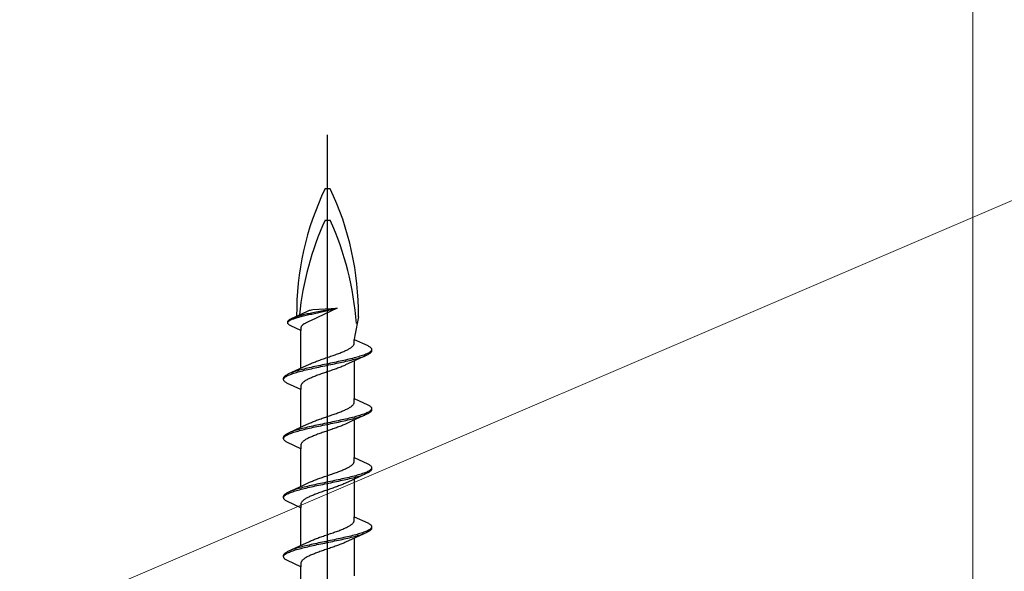
# Model space of a CAD drawing. Extents: x 105 to 1155, y 126 to 1687.
# Drawn here: x 905 to 952, y 1158 to 1184 of the extents above; entities that cross this region are included whole.
import ezdxf

# ---------------------------------------------------------------- set-up
doc = ezdxf.new("R2010")
doc.units = 0
for name, color, linetype, lineweight in [('YKK_13', 4, 'CONTINUOUS', 30), ('YKK_D', 6, 'CONTINUOUS', 13), ('YSS_K', 3, 'CONTINUOUS', 13)]:
    doc.layers.add(name, color=color, linetype=linetype, lineweight=lineweight)

msp = doc.modelspace()

# ---------------------------------------------------------------- linework, layer by layer
at = {"layer": 'YKK_13', "linetype": 'ByBlock', "lineweight": -2}
msp.add_line((919.929, 1095.426), (919.929, 1178.424), dxfattribs=at)
at = {"layer": 'YKK_13', "linetype": 'ByBlock', "lineweight": -2, "ltscale": 3}
for p, q in [((919.81, 1175.858), (920.048, 1175.858)), ((919.81, 1174.358), (920.048, 1174.358)), ((918.199, 1169.652), (918.729, 1169.897)), ((918.769, 1169.83), (918.71, 1169.815)), ((918.729, 1169.897), (918.97, 1170.009)), ((918.83, 1169.845), (918.769, 1169.83)), ((918.893, 1169.86), (918.83, 1169.845)), ((918.958, 1169.875), (918.893, 1169.86)), ((919.023, 1169.89), (918.958, 1169.875)), ((918.968, 1169.829), (919.034, 1169.844)), ((918.97, 1170.009), (919.003, 1170.023)), ((919.003, 1170.023), (919.069, 1170.05)), ((919.09, 1169.905), (919.023, 1169.89)), ((919.034, 1169.844), (919.101, 1169.859)), ((919.069, 1170.05), (919.119, 1170.064)), ((919.158, 1169.92), (919.09, 1169.905)), ((919.101, 1169.859), (919.169, 1169.874)), ((920.381, 1170.157), (919.112, 1169.551)), ((919.119, 1170.064), (919.166, 1170.076)), ((919.227, 1169.934), (919.158, 1169.92)), ((919.166, 1170.076), (919.23, 1170.083)), ((919.169, 1169.874), (919.238, 1169.889)), ((920.381, 1170.157), (919.227, 1169.934)), ((919.23, 1170.083), (920.381, 1170.157)), ((919.238, 1169.889), (920.381, 1170.157)), ((918.028, 1169.503), (918.031, 1169.518)), ((918.028, 1169.442), (918.028, 1169.503)), ((918.031, 1169.428), (918.028, 1169.442)), ((918.031, 1169.518), (918.037, 1169.533)), ((918.031, 1169.472), (918.038, 1169.487)), ((918.037, 1169.413), (918.031, 1169.428)), ((918.037, 1169.533), (918.046, 1169.548)), ((918.046, 1169.398), (918.037, 1169.413)), ((918.038, 1169.487), (918.048, 1169.502)), ((918.046, 1169.548), (918.059, 1169.563)), ((918.059, 1169.383), (918.046, 1169.398)), ((918.048, 1169.502), (918.061, 1169.517)), ((918.059, 1169.563), (918.074, 1169.578)), ((918.074, 1169.368), (918.059, 1169.383)), ((918.061, 1169.517), (918.077, 1169.532)), ((918.074, 1169.578), (918.093, 1169.592)), ((918.093, 1169.353), (918.074, 1169.368)), ((918.077, 1169.532), (918.096, 1169.547)), ((918.093, 1169.592), (918.115, 1169.607)), ((918.096, 1169.547), (918.119, 1169.561)), ((918.115, 1169.607), (918.14, 1169.622)), ((918.119, 1169.561), (918.144, 1169.576)), ((918.14, 1169.622), (918.168, 1169.637)), ((918.144, 1169.576), (918.172, 1169.591)), ((918.168, 1169.637), (918.199, 1169.652)), ((918.172, 1169.591), (918.204, 1169.606)), ((918.204, 1169.606), (918.238, 1169.621)), ((918.238, 1169.621), (918.275, 1169.636)), ((918.308, 1169.697), (918.269, 1169.682)), ((918.275, 1169.636), (918.314, 1169.651)), ((918.35, 1169.711), (918.308, 1169.697)), ((918.314, 1169.651), (918.357, 1169.666)), ((918.394, 1169.726), (918.35, 1169.711)), ((918.357, 1169.666), (918.401, 1169.68)), ((918.441, 1169.741), (918.394, 1169.726)), ((918.401, 1169.68), (918.449, 1169.695)), ((918.491, 1169.756), (918.441, 1169.741)), ((918.449, 1169.695), (918.498, 1169.71)), ((918.542, 1169.771), (918.491, 1169.756)), ((918.498, 1169.71), (918.55, 1169.725)), ((918.596, 1169.786), (918.542, 1169.771)), ((918.55, 1169.725), (918.604, 1169.74)), ((918.652, 1169.801), (918.596, 1169.786)), ((918.604, 1169.74), (918.66, 1169.755)), ((918.71, 1169.815), (918.652, 1169.801)), ((918.66, 1169.755), (918.718, 1169.77)), ((918.718, 1169.77), (918.778, 1169.784)), ((918.759, 1169.368), (918.74, 1169.353)), ((918.779, 1169.383), (918.759, 1169.368)), ((918.778, 1169.784), (918.84, 1169.799)), ((918.802, 1169.398), (918.779, 1169.383)), ((918.825, 1169.413), (918.802, 1169.398)), ((918.851, 1169.428), (918.825, 1169.413)), ((918.84, 1169.799), (918.903, 1169.814)), ((918.878, 1169.443), (918.851, 1169.428)), ((918.906, 1169.457), (918.878, 1169.443)), ((918.903, 1169.814), (918.968, 1169.829)), ((918.936, 1169.472), (918.906, 1169.457)), ((918.968, 1169.487), (918.936, 1169.472)), ((919, 1169.502), (918.968, 1169.487)), ((919.034, 1169.517), (919, 1169.502)), ((919.069, 1169.532), (919.034, 1169.517)), ((919.112, 1169.551), (919.069, 1169.532)), ((921.398, 1169.738), (921.229, 1168.852)), ((918.115, 1169.338), (918.093, 1169.353)), ((918.14, 1169.323), (918.115, 1169.338)), ((918.168, 1169.309), (918.14, 1169.323)), ((918.654, 1169.083), (918.168, 1169.309)), ((918.656, 1169.234), (918.654, 1169.22)), ((918.654, 1169.22), (918.654, 1169.083)), ((918.654, 1167.289), (918.654, 1169.083)), ((918.66, 1169.249), (918.656, 1169.234)), ((918.666, 1169.264), (918.66, 1169.249)), ((918.673, 1169.279), (918.666, 1169.264)), ((918.683, 1169.294), (918.673, 1169.279)), ((918.695, 1169.309), (918.683, 1169.294)), ((918.708, 1169.324), (918.695, 1169.309)), ((918.723, 1169.339), (918.708, 1169.324)), ((918.74, 1169.353), (918.723, 1169.339)), ((921.179, 1168.402), (921.189, 1168.422)), ((921.189, 1168.422), (921.196, 1168.441)), ((921.196, 1168.441), (921.201, 1168.461)), ((921.201, 1168.461), (921.204, 1168.481)), ((921.229, 1168.852), (921.204, 1168.66)), ((921.204, 1168.481), (921.204, 1168.66)), ((921.204, 1168.66), (921.844, 1168.363)), ((920.298, 1167.932), (920.352, 1167.952)), ((920.352, 1167.952), (920.406, 1167.971)), ((920.406, 1167.971), (920.458, 1167.991)), ((920.458, 1167.991), (920.51, 1168.011)), ((920.51, 1168.011), (920.56, 1168.03)), ((920.56, 1168.03), (920.609, 1168.05)), ((920.609, 1168.05), (920.657, 1168.069)), ((920.657, 1168.069), (920.703, 1168.089)), ((920.703, 1168.089), (920.748, 1168.109)), ((920.748, 1168.109), (920.791, 1168.128)), ((920.791, 1168.128), (920.832, 1168.148)), ((920.832, 1168.148), (920.872, 1168.167)), ((920.872, 1168.167), (920.909, 1168.187)), ((920.909, 1168.187), (920.945, 1168.206)), ((920.945, 1168.206), (920.978, 1168.226)), ((920.978, 1168.226), (921.01, 1168.246)), ((921.01, 1168.246), (921.039, 1168.265)), ((921.039, 1168.265), (921.066, 1168.285)), ((921.066, 1168.285), (921.091, 1168.304)), ((921.091, 1168.304), (921.113, 1168.324)), ((921.113, 1168.324), (921.133, 1168.344)), ((921.133, 1168.344), (921.151, 1168.363)), ((921.151, 1168.363), (921.166, 1168.383)), ((921.166, 1168.383), (921.179, 1168.402)), ((921.752, 1167.952), (921.704, 1167.933)), ((921.797, 1167.972), (921.752, 1167.952)), ((921.838, 1167.991), (921.797, 1167.972)), ((921.876, 1168.011), (921.838, 1167.991)), ((921.844, 1168.363), (921.881, 1168.344)), ((921.881, 1167.95), (921.844, 1167.931)), ((921.909, 1168.03), (921.876, 1168.011)), ((921.881, 1168.344), (921.914, 1168.324)), ((921.914, 1167.97), (921.881, 1167.95)), ((921.939, 1168.05), (921.909, 1168.03)), ((921.914, 1168.324), (921.943, 1168.305)), ((921.943, 1167.99), (921.914, 1167.97)), ((921.964, 1168.07), (921.939, 1168.05)), ((921.943, 1168.305), (921.967, 1168.285)), ((921.967, 1168.009), (921.943, 1167.99)), ((921.985, 1168.089), (921.964, 1168.07)), ((921.967, 1168.285), (921.988, 1168.265)), ((921.988, 1168.029), (921.967, 1168.009)), ((922.002, 1168.109), (921.985, 1168.089)), ((921.988, 1168.265), (922.005, 1168.246)), ((922.005, 1168.048), (921.988, 1168.029)), ((922.015, 1168.128), (922.002, 1168.109)), ((922.005, 1168.246), (922.017, 1168.226)), ((922.017, 1168.068), (922.005, 1168.048)), ((922.024, 1168.148), (922.015, 1168.128)), ((922.017, 1168.226), (922.025, 1168.207)), ((922.025, 1168.088), (922.017, 1168.068)), ((922.025, 1168.207), (922.029, 1168.187)), ((922.029, 1168.107), (922.025, 1168.088)), ((922.029, 1168.187), (922.029, 1168.107)), ((918.753, 1167.335), (919.071, 1167.482)), ((919.071, 1167.482), (919.114, 1167.501)), ((919.114, 1167.501), (919.158, 1167.521)), ((919.158, 1167.521), (919.205, 1167.541)), ((919.205, 1167.541), (919.253, 1167.56)), ((919.253, 1167.56), (919.302, 1167.58)), ((919.302, 1167.58), (919.352, 1167.599)), ((919.352, 1167.599), (919.404, 1167.619)), ((919.404, 1167.619), (919.456, 1167.639)), ((919.456, 1167.639), (919.51, 1167.658)), ((919.51, 1167.658), (919.565, 1167.678)), ((919.565, 1167.678), (919.62, 1167.697)), ((919.62, 1167.697), (919.676, 1167.717)), ((919.676, 1167.717), (919.732, 1167.736)), ((919.732, 1167.736), (919.789, 1167.756)), ((919.875, 1167.482), (919.781, 1167.463)), ((919.789, 1167.756), (919.846, 1167.776)), ((919.846, 1167.776), (919.903, 1167.795)), ((919.969, 1167.502), (919.875, 1167.482)), ((919.903, 1167.795), (919.96, 1167.815)), ((919.96, 1167.815), (920.017, 1167.834)), ((920.063, 1167.521), (919.969, 1167.502)), ((920.017, 1167.834), (920.074, 1167.854)), ((920.157, 1167.541), (920.063, 1167.521)), ((920.074, 1167.854), (920.131, 1167.874)), ((920.077, 1167.461), (920.171, 1167.48)), ((920.131, 1167.874), (920.187, 1167.893)), ((920.251, 1167.56), (920.157, 1167.541)), ((920.171, 1167.48), (920.265, 1167.5)), ((920.187, 1167.893), (920.243, 1167.913)), ((920.243, 1167.913), (920.298, 1167.932)), ((920.343, 1167.58), (920.251, 1167.56)), ((920.265, 1167.5), (920.357, 1167.52)), ((920.435, 1167.6), (920.343, 1167.58)), ((920.357, 1167.52), (920.449, 1167.539)), ((920.526, 1167.619), (920.435, 1167.6)), ((920.449, 1167.539), (920.54, 1167.559)), ((920.616, 1167.639), (920.526, 1167.619)), ((920.54, 1167.559), (920.629, 1167.578)), ((920.704, 1167.658), (920.616, 1167.639)), ((920.629, 1167.578), (920.718, 1167.598)), ((920.791, 1167.678), (920.704, 1167.658)), ((920.718, 1167.598), (920.804, 1167.618)), ((921.105, 1167.589), (920.788, 1167.441)), ((920.876, 1167.698), (920.791, 1167.678)), ((920.804, 1167.618), (920.889, 1167.637)), ((920.959, 1167.717), (920.876, 1167.698)), ((920.889, 1167.637), (920.972, 1167.657)), ((921.04, 1167.737), (920.959, 1167.717)), ((920.972, 1167.657), (921.053, 1167.676)), ((921.119, 1167.756), (921.04, 1167.737)), ((921.053, 1167.676), (921.131, 1167.696)), ((921.804, 1167.911), (921.105, 1167.589)), ((921.196, 1167.776), (921.119, 1167.756)), ((921.131, 1167.696), (921.207, 1167.715)), ((921.27, 1167.795), (921.196, 1167.776)), ((921.204, 1167.634), (921.204, 1165.84)), ((921.207, 1167.715), (921.281, 1167.735)), ((921.341, 1167.815), (921.27, 1167.795)), ((921.281, 1167.735), (921.351, 1167.755)), ((921.409, 1167.835), (921.341, 1167.815)), ((921.351, 1167.755), (921.419, 1167.774)), ((921.475, 1167.854), (921.409, 1167.835)), ((921.419, 1167.774), (921.484, 1167.794)), ((921.537, 1167.874), (921.475, 1167.854)), ((921.484, 1167.794), (921.546, 1167.813)), ((921.596, 1167.893), (921.537, 1167.874)), ((921.546, 1167.813), (921.604, 1167.833)), ((921.651, 1167.913), (921.596, 1167.893)), ((921.604, 1167.833), (921.66, 1167.853)), ((921.704, 1167.933), (921.651, 1167.913)), ((921.66, 1167.853), (921.711, 1167.872)), ((921.844, 1167.931), (921.804, 1167.911)), ((918.014, 1166.993), (918.054, 1167.012)), ((918.054, 1167.012), (918.753, 1167.335)), ((918.198, 1167.071), (918.147, 1167.051)), ((918.154, 1166.991), (918.207, 1167.01)), ((918.254, 1167.09), (918.198, 1167.071)), ((918.207, 1167.01), (918.262, 1167.03)), ((918.312, 1167.11), (918.254, 1167.09)), ((918.262, 1167.03), (918.321, 1167.05)), ((918.374, 1167.13), (918.312, 1167.11)), ((918.321, 1167.05), (918.384, 1167.069)), ((918.439, 1167.149), (918.374, 1167.13)), ((918.384, 1167.069), (918.449, 1167.089)), ((918.507, 1167.169), (918.439, 1167.149)), ((918.449, 1167.089), (918.517, 1167.108)), ((918.577, 1167.188), (918.507, 1167.169)), ((918.517, 1167.108), (918.588, 1167.128)), ((918.651, 1167.208), (918.577, 1167.188)), ((918.588, 1167.128), (918.662, 1167.148)), ((918.727, 1167.228), (918.651, 1167.208)), ((918.662, 1167.148), (918.739, 1167.167)), ((918.806, 1167.247), (918.727, 1167.228)), ((918.739, 1167.167), (918.818, 1167.187)), ((918.886, 1167.267), (918.806, 1167.247)), ((918.818, 1167.187), (918.899, 1167.206)), ((918.969, 1167.286), (918.886, 1167.267)), ((918.899, 1167.206), (918.982, 1167.226)), ((919.054, 1167.306), (918.969, 1167.286)), ((918.982, 1167.226), (919.067, 1167.245)), ((919.14, 1167.325), (919.054, 1167.306)), ((919.067, 1167.245), (919.154, 1167.265)), ((919.229, 1167.345), (919.14, 1167.325)), ((919.154, 1167.265), (919.242, 1167.285)), ((919.318, 1167.365), (919.229, 1167.345)), ((919.242, 1167.285), (919.332, 1167.304)), ((919.409, 1167.384), (919.318, 1167.365)), ((919.332, 1167.304), (919.423, 1167.324)), ((919.501, 1167.404), (919.409, 1167.384)), ((919.423, 1167.324), (919.515, 1167.343)), ((919.593, 1167.423), (919.501, 1167.404)), ((919.515, 1167.343), (919.608, 1167.363)), ((919.615, 1167.011), (919.56, 1166.991)), ((919.687, 1167.443), (919.593, 1167.423)), ((919.608, 1167.363), (919.701, 1167.383)), ((919.671, 1167.03), (919.615, 1167.011)), ((919.727, 1167.05), (919.671, 1167.03)), ((919.781, 1167.463), (919.687, 1167.443)), ((919.701, 1167.383), (919.795, 1167.402)), ((919.784, 1167.069), (919.727, 1167.05)), ((919.841, 1167.089), (919.784, 1167.069)), ((919.795, 1167.402), (919.889, 1167.422)), ((919.898, 1167.109), (919.841, 1167.089)), ((919.889, 1167.422), (919.983, 1167.441)), ((919.955, 1167.128), (919.898, 1167.109)), ((920.013, 1167.148), (919.955, 1167.128)), ((919.983, 1167.441), (920.077, 1167.461)), ((920.07, 1167.167), (920.013, 1167.148)), ((920.126, 1167.187), (920.07, 1167.167)), ((920.183, 1167.206), (920.126, 1167.187)), ((920.238, 1167.226), (920.183, 1167.206)), ((920.294, 1167.246), (920.238, 1167.226)), ((920.348, 1167.265), (920.294, 1167.246)), ((920.402, 1167.285), (920.348, 1167.265)), ((920.454, 1167.304), (920.402, 1167.285)), ((920.506, 1167.324), (920.454, 1167.304)), ((920.556, 1167.344), (920.506, 1167.324)), ((920.605, 1167.363), (920.556, 1167.344)), ((920.653, 1167.383), (920.605, 1167.363)), ((920.7, 1167.402), (920.653, 1167.383)), ((920.744, 1167.422), (920.7, 1167.402)), ((920.788, 1167.441), (920.744, 1167.422)), ((917.829, 1166.816), (917.833, 1166.836)), ((917.829, 1166.736), (917.829, 1166.816)), ((917.833, 1166.717), (917.829, 1166.736)), ((917.833, 1166.836), (917.841, 1166.855)), ((917.841, 1166.697), (917.833, 1166.717)), ((917.834, 1166.775), (917.843, 1166.795)), ((917.841, 1166.855), (917.853, 1166.875)), ((917.853, 1166.678), (917.841, 1166.697)), ((917.843, 1166.795), (917.856, 1166.815)), ((917.853, 1166.875), (917.87, 1166.895)), ((917.87, 1166.658), (917.853, 1166.678)), ((917.856, 1166.815), (917.873, 1166.834)), ((917.87, 1166.895), (917.891, 1166.914)), ((917.891, 1166.638), (917.87, 1166.658)), ((917.873, 1166.834), (917.894, 1166.854)), ((917.891, 1166.914), (917.915, 1166.934)), ((917.915, 1166.619), (917.891, 1166.638)), ((917.894, 1166.854), (917.919, 1166.873)), ((917.915, 1166.934), (917.944, 1166.953)), ((917.944, 1166.599), (917.915, 1166.619)), ((917.919, 1166.873), (917.949, 1166.893)), ((917.944, 1166.953), (917.977, 1166.973)), ((917.977, 1166.58), (917.944, 1166.599)), ((917.949, 1166.893), (917.982, 1166.913)), ((917.977, 1166.973), (918.014, 1166.993)), ((918.014, 1166.56), (917.977, 1166.58)), ((917.982, 1166.913), (918.02, 1166.932)), ((918.654, 1166.263), (918.014, 1166.56)), ((918.02, 1166.932), (918.061, 1166.952)), ((918.061, 1166.952), (918.106, 1166.971)), ((918.106, 1166.971), (918.154, 1166.991)), ((918.692, 1166.541), (918.679, 1166.521)), ((918.707, 1166.56), (918.692, 1166.541)), ((918.725, 1166.58), (918.707, 1166.56)), ((918.745, 1166.599), (918.725, 1166.58)), ((918.767, 1166.619), (918.745, 1166.599)), ((918.792, 1166.639), (918.767, 1166.619)), ((918.819, 1166.658), (918.792, 1166.639)), ((918.848, 1166.678), (918.819, 1166.658)), ((918.88, 1166.697), (918.848, 1166.678)), ((918.913, 1166.717), (918.88, 1166.697)), ((918.949, 1166.736), (918.913, 1166.717)), ((918.986, 1166.756), (918.949, 1166.736)), ((919.026, 1166.776), (918.986, 1166.756)), ((919.067, 1166.795), (919.026, 1166.776)), ((919.11, 1166.815), (919.067, 1166.795)), ((919.155, 1166.834), (919.11, 1166.815)), ((919.201, 1166.854), (919.155, 1166.834)), ((919.249, 1166.874), (919.201, 1166.854)), ((919.298, 1166.893), (919.249, 1166.874)), ((919.348, 1166.913), (919.298, 1166.893)), ((919.4, 1166.932), (919.348, 1166.913)), ((919.452, 1166.952), (919.4, 1166.932)), ((919.506, 1166.971), (919.452, 1166.952)), ((919.56, 1166.991), (919.506, 1166.971)), ((918.657, 1166.462), (918.654, 1166.443)), ((918.654, 1166.443), (918.654, 1166.263)), ((918.654, 1164.469), (918.654, 1166.263)), ((918.662, 1166.482), (918.657, 1166.462)), ((918.669, 1166.501), (918.662, 1166.482)), ((918.679, 1166.521), (918.669, 1166.501)), ((921.179, 1165.582), (921.189, 1165.602)), ((921.189, 1165.602), (921.196, 1165.621)), ((921.196, 1165.621), (921.201, 1165.641)), ((921.201, 1165.641), (921.204, 1165.661)), ((921.204, 1165.661), (921.204, 1165.84)), ((921.204, 1165.84), (921.844, 1165.543)), ((920.298, 1165.112), (920.352, 1165.132)), ((920.352, 1165.132), (920.406, 1165.151)), ((920.406, 1165.151), (920.458, 1165.171)), ((920.458, 1165.171), (920.51, 1165.191)), ((920.51, 1165.191), (920.56, 1165.21)), ((920.56, 1165.21), (920.609, 1165.23)), ((920.609, 1165.23), (920.657, 1165.249)), ((920.657, 1165.249), (920.703, 1165.269)), ((920.703, 1165.269), (920.748, 1165.289)), ((920.748, 1165.289), (920.791, 1165.308)), ((920.791, 1165.308), (920.832, 1165.328)), ((920.832, 1165.328), (920.872, 1165.347)), ((920.872, 1165.347), (920.909, 1165.367)), ((920.909, 1165.367), (920.945, 1165.386)), ((920.945, 1165.386), (920.978, 1165.406)), ((920.978, 1165.406), (921.01, 1165.426)), ((921.01, 1165.426), (921.039, 1165.445)), ((921.039, 1165.445), (921.066, 1165.465)), ((921.066, 1165.465), (921.091, 1165.484)), ((921.091, 1165.484), (921.113, 1165.504)), ((921.113, 1165.504), (921.133, 1165.524)), ((921.133, 1165.524), (921.151, 1165.543)), ((921.151, 1165.543), (921.166, 1165.563)), ((921.166, 1165.563), (921.179, 1165.582)), ((921.752, 1165.132), (921.704, 1165.113)), ((921.797, 1165.152), (921.752, 1165.132)), ((921.838, 1165.171), (921.797, 1165.152)), ((921.876, 1165.191), (921.838, 1165.171)), ((921.844, 1165.543), (921.881, 1165.524)), ((921.881, 1165.13), (921.844, 1165.111)), ((921.909, 1165.21), (921.876, 1165.191)), ((921.881, 1165.524), (921.914, 1165.504)), ((921.914, 1165.15), (921.881, 1165.13)), ((921.939, 1165.23), (921.909, 1165.21)), ((921.914, 1165.504), (921.943, 1165.485)), ((921.943, 1165.17), (921.914, 1165.15)), ((921.964, 1165.25), (921.939, 1165.23)), ((921.943, 1165.485), (921.967, 1165.465)), ((921.967, 1165.189), (921.943, 1165.17)), ((921.985, 1165.269), (921.964, 1165.25)), ((921.967, 1165.465), (921.988, 1165.445)), ((921.988, 1165.209), (921.967, 1165.189)), ((922.002, 1165.289), (921.985, 1165.269)), ((921.988, 1165.445), (922.005, 1165.426)), ((922.005, 1165.228), (921.988, 1165.209)), ((922.015, 1165.308), (922.002, 1165.289)), ((922.005, 1165.426), (922.017, 1165.406)), ((922.017, 1165.248), (922.005, 1165.228)), ((922.024, 1165.328), (922.015, 1165.308)), ((922.017, 1165.406), (922.025, 1165.387)), ((922.025, 1165.268), (922.017, 1165.248)), ((922.025, 1165.387), (922.029, 1165.367)), ((922.029, 1165.287), (922.025, 1165.268)), ((922.029, 1165.367), (922.029, 1165.287)), ((918.753, 1164.515), (919.071, 1164.662)), ((919.071, 1164.662), (919.114, 1164.681)), ((919.114, 1164.681), (919.158, 1164.701)), ((919.158, 1164.701), (919.205, 1164.721)), ((919.205, 1164.721), (919.253, 1164.74)), ((919.253, 1164.74), (919.302, 1164.76)), ((919.302, 1164.76), (919.352, 1164.779)), ((919.352, 1164.779), (919.404, 1164.799)), ((919.404, 1164.799), (919.456, 1164.819)), ((919.456, 1164.819), (919.51, 1164.838)), ((919.51, 1164.838), (919.565, 1164.858)), ((919.565, 1164.858), (919.62, 1164.877)), ((919.62, 1164.877), (919.676, 1164.897)), ((919.676, 1164.897), (919.732, 1164.916)), ((919.732, 1164.916), (919.789, 1164.936)), ((919.875, 1164.662), (919.781, 1164.643)), ((919.789, 1164.936), (919.846, 1164.956)), ((919.846, 1164.956), (919.903, 1164.975)), ((919.969, 1164.682), (919.875, 1164.662)), ((919.903, 1164.975), (919.96, 1164.995)), ((919.96, 1164.995), (920.017, 1165.014)), ((920.063, 1164.701), (919.969, 1164.682)), ((920.017, 1165.014), (920.074, 1165.034)), ((920.157, 1164.721), (920.063, 1164.701)), ((920.074, 1165.034), (920.131, 1165.054)), ((920.077, 1164.641), (920.171, 1164.66)), ((920.131, 1165.054), (920.187, 1165.073)), ((920.251, 1164.74), (920.157, 1164.721)), ((920.171, 1164.66), (920.265, 1164.68)), ((920.187, 1165.073), (920.243, 1165.093)), ((920.243, 1165.093), (920.298, 1165.112)), ((920.343, 1164.76), (920.251, 1164.74)), ((920.265, 1164.68), (920.357, 1164.7)), ((920.435, 1164.78), (920.343, 1164.76)), ((920.357, 1164.7), (920.449, 1164.719)), ((920.526, 1164.799), (920.435, 1164.78)), ((920.449, 1164.719), (920.54, 1164.739)), ((920.616, 1164.819), (920.526, 1164.799)), ((920.54, 1164.739), (920.629, 1164.758)), ((920.704, 1164.838), (920.616, 1164.819)), ((920.629, 1164.758), (920.718, 1164.778)), ((920.791, 1164.858), (920.704, 1164.838)), ((920.718, 1164.778), (920.804, 1164.798)), ((921.105, 1164.769), (920.788, 1164.621)), ((920.876, 1164.878), (920.791, 1164.858)), ((920.804, 1164.798), (920.889, 1164.817)), ((920.959, 1164.897), (920.876, 1164.878)), ((920.889, 1164.817), (920.972, 1164.837)), ((921.04, 1164.917), (920.959, 1164.897)), ((920.972, 1164.837), (921.053, 1164.856)), ((921.119, 1164.936), (921.04, 1164.917)), ((921.053, 1164.856), (921.131, 1164.876)), ((921.804, 1165.091), (921.105, 1164.769)), ((921.196, 1164.956), (921.119, 1164.936)), ((921.131, 1164.876), (921.207, 1164.895)), ((921.27, 1164.975), (921.196, 1164.956)), ((921.204, 1164.814), (921.204, 1163.02)), ((921.207, 1164.895), (921.281, 1164.915)), ((921.341, 1164.995), (921.27, 1164.975)), ((921.281, 1164.915), (921.351, 1164.935)), ((921.409, 1165.015), (921.341, 1164.995)), ((921.351, 1164.935), (921.419, 1164.954)), ((921.475, 1165.034), (921.409, 1165.015)), ((921.419, 1164.954), (921.484, 1164.974)), ((921.537, 1165.054), (921.475, 1165.034)), ((921.484, 1164.974), (921.546, 1164.993)), ((921.596, 1165.073), (921.537, 1165.054)), ((921.546, 1164.993), (921.604, 1165.013)), ((921.651, 1165.093), (921.596, 1165.073)), ((921.604, 1165.013), (921.66, 1165.033)), ((921.704, 1165.113), (921.651, 1165.093)), ((921.66, 1165.033), (921.711, 1165.052)), ((921.844, 1165.111), (921.804, 1165.091)), ((918.014, 1164.173), (918.054, 1164.192)), ((918.054, 1164.192), (918.753, 1164.515)), ((918.198, 1164.251), (918.147, 1164.231)), ((918.154, 1164.171), (918.207, 1164.19)), ((918.254, 1164.27), (918.198, 1164.251)), ((918.207, 1164.19), (918.262, 1164.21)), ((918.312, 1164.29), (918.254, 1164.27)), ((918.262, 1164.21), (918.321, 1164.23)), ((918.374, 1164.31), (918.312, 1164.29)), ((918.321, 1164.23), (918.384, 1164.249)), ((918.439, 1164.329), (918.374, 1164.31)), ((918.384, 1164.249), (918.449, 1164.269)), ((918.507, 1164.349), (918.439, 1164.329)), ((918.449, 1164.269), (918.517, 1164.288)), ((918.577, 1164.368), (918.507, 1164.349)), ((918.517, 1164.288), (918.588, 1164.308)), ((918.651, 1164.388), (918.577, 1164.368)), ((918.588, 1164.308), (918.662, 1164.328)), ((918.727, 1164.408), (918.651, 1164.388)), ((918.662, 1164.328), (918.739, 1164.347)), ((918.806, 1164.427), (918.727, 1164.408)), ((918.739, 1164.347), (918.818, 1164.367)), ((918.886, 1164.447), (918.806, 1164.427)), ((918.818, 1164.367), (918.899, 1164.386)), ((918.969, 1164.466), (918.886, 1164.447)), ((918.899, 1164.386), (918.982, 1164.406)), ((919.054, 1164.486), (918.969, 1164.466)), ((918.982, 1164.406), (919.067, 1164.425)), ((919.14, 1164.505), (919.054, 1164.486)), ((919.067, 1164.425), (919.154, 1164.445)), ((919.229, 1164.525), (919.14, 1164.505)), ((919.154, 1164.445), (919.242, 1164.465)), ((919.318, 1164.545), (919.229, 1164.525)), ((919.242, 1164.465), (919.332, 1164.484)), ((919.409, 1164.564), (919.318, 1164.545)), ((919.332, 1164.484), (919.423, 1164.504)), ((919.501, 1164.584), (919.409, 1164.564)), ((919.423, 1164.504), (919.515, 1164.523)), ((919.593, 1164.603), (919.501, 1164.584)), ((919.515, 1164.523), (919.608, 1164.543)), ((919.615, 1164.191), (919.56, 1164.171)), ((919.687, 1164.623), (919.593, 1164.603)), ((919.608, 1164.543), (919.701, 1164.563)), ((919.671, 1164.21), (919.615, 1164.191)), ((919.727, 1164.23), (919.671, 1164.21)), ((919.781, 1164.643), (919.687, 1164.623)), ((919.701, 1164.563), (919.795, 1164.582)), ((919.784, 1164.249), (919.727, 1164.23)), ((919.841, 1164.269), (919.784, 1164.249)), ((919.795, 1164.582), (919.889, 1164.602)), ((919.898, 1164.289), (919.841, 1164.269)), ((919.889, 1164.602), (919.983, 1164.621)), ((919.955, 1164.308), (919.898, 1164.289)), ((920.013, 1164.328), (919.955, 1164.308)), ((919.983, 1164.621), (920.077, 1164.641)), ((920.07, 1164.347), (920.013, 1164.328)), ((920.126, 1164.367), (920.07, 1164.347)), ((920.183, 1164.386), (920.126, 1164.367)), ((920.238, 1164.406), (920.183, 1164.386)), ((920.294, 1164.426), (920.238, 1164.406)), ((920.348, 1164.445), (920.294, 1164.426)), ((920.402, 1164.465), (920.348, 1164.445)), ((920.454, 1164.484), (920.402, 1164.465)), ((920.506, 1164.504), (920.454, 1164.484)), ((920.556, 1164.524), (920.506, 1164.504)), ((920.605, 1164.543), (920.556, 1164.524)), ((920.653, 1164.563), (920.605, 1164.543)), ((920.7, 1164.582), (920.653, 1164.563)), ((920.744, 1164.602), (920.7, 1164.582)), ((920.788, 1164.621), (920.744, 1164.602)), ((917.829, 1163.996), (917.833, 1164.016)), ((917.829, 1163.916), (917.829, 1163.996)), ((917.833, 1163.897), (917.829, 1163.916)), ((917.833, 1164.016), (917.841, 1164.035)), ((917.841, 1163.877), (917.833, 1163.897)), ((917.834, 1163.955), (917.843, 1163.975)), ((917.841, 1164.035), (917.853, 1164.055)), ((917.853, 1163.858), (917.841, 1163.877)), ((917.843, 1163.975), (917.856, 1163.995)), ((917.853, 1164.055), (917.87, 1164.075)), ((917.87, 1163.838), (917.853, 1163.858)), ((917.856, 1163.995), (917.873, 1164.014)), ((917.87, 1164.075), (917.891, 1164.094)), ((917.891, 1163.818), (917.87, 1163.838)), ((917.873, 1164.014), (917.894, 1164.034)), ((917.891, 1164.094), (917.915, 1164.114)), ((917.915, 1163.799), (917.891, 1163.818)), ((917.894, 1164.034), (917.919, 1164.053)), ((917.915, 1164.114), (917.944, 1164.133)), ((917.944, 1163.779), (917.915, 1163.799)), ((917.919, 1164.053), (917.949, 1164.073)), ((917.944, 1164.133), (917.977, 1164.153)), ((917.977, 1163.76), (917.944, 1163.779)), ((917.949, 1164.073), (917.982, 1164.093)), ((917.977, 1164.153), (918.014, 1164.173)), ((918.014, 1163.74), (917.977, 1163.76)), ((917.982, 1164.093), (918.02, 1164.112)), ((918.654, 1163.443), (918.014, 1163.74)), ((918.02, 1164.112), (918.061, 1164.132)), ((918.061, 1164.132), (918.106, 1164.151)), ((918.106, 1164.151), (918.154, 1164.171)), ((918.692, 1163.721), (918.679, 1163.701)), ((918.707, 1163.74), (918.692, 1163.721)), ((918.725, 1163.76), (918.707, 1163.74)), ((918.745, 1163.779), (918.725, 1163.76)), ((918.767, 1163.799), (918.745, 1163.779)), ((918.792, 1163.819), (918.767, 1163.799)), ((918.819, 1163.838), (918.792, 1163.819)), ((918.848, 1163.858), (918.819, 1163.838)), ((918.88, 1163.877), (918.848, 1163.858)), ((918.913, 1163.897), (918.88, 1163.877)), ((918.949, 1163.916), (918.913, 1163.897)), ((918.986, 1163.936), (918.949, 1163.916)), ((919.026, 1163.956), (918.986, 1163.936)), ((919.067, 1163.975), (919.026, 1163.956)), ((919.11, 1163.995), (919.067, 1163.975)), ((919.155, 1164.014), (919.11, 1163.995)), ((919.201, 1164.034), (919.155, 1164.014)), ((919.249, 1164.054), (919.201, 1164.034)), ((919.298, 1164.073), (919.249, 1164.054)), ((919.348, 1164.093), (919.298, 1164.073)), ((919.4, 1164.112), (919.348, 1164.093)), ((919.452, 1164.132), (919.4, 1164.112)), ((919.506, 1164.151), (919.452, 1164.132)), ((919.56, 1164.171), (919.506, 1164.151)), ((918.657, 1163.642), (918.654, 1163.623)), ((918.654, 1163.623), (918.654, 1163.443)), ((918.654, 1161.649), (918.654, 1163.443)), ((918.662, 1163.662), (918.657, 1163.642)), ((918.669, 1163.681), (918.662, 1163.662)), ((918.679, 1163.701), (918.669, 1163.681)), ((921.179, 1162.762), (921.189, 1162.782)), ((921.189, 1162.782), (921.196, 1162.801)), ((921.196, 1162.801), (921.201, 1162.821)), ((921.201, 1162.821), (921.204, 1162.841)), ((921.204, 1162.841), (921.204, 1163.02)), ((921.204, 1163.02), (921.844, 1162.723)), ((920.298, 1162.292), (920.352, 1162.312)), ((920.352, 1162.312), (920.406, 1162.331)), ((920.406, 1162.331), (920.458, 1162.351)), ((920.458, 1162.351), (920.51, 1162.371)), ((920.51, 1162.371), (920.56, 1162.39)), ((920.56, 1162.39), (920.609, 1162.41)), ((920.609, 1162.41), (920.657, 1162.429)), ((920.657, 1162.429), (920.703, 1162.449)), ((920.703, 1162.449), (920.748, 1162.469)), ((920.748, 1162.469), (920.791, 1162.488)), ((920.791, 1162.488), (920.832, 1162.508)), ((920.832, 1162.508), (920.872, 1162.527)), ((920.872, 1162.527), (920.909, 1162.547)), ((920.909, 1162.547), (920.945, 1162.566)), ((920.945, 1162.566), (920.978, 1162.586)), ((920.978, 1162.586), (921.01, 1162.606)), ((921.01, 1162.606), (921.039, 1162.625)), ((921.039, 1162.625), (921.066, 1162.645)), ((921.066, 1162.645), (921.091, 1162.664)), ((921.091, 1162.664), (921.113, 1162.684)), ((921.113, 1162.684), (921.133, 1162.704)), ((921.133, 1162.704), (921.151, 1162.723)), ((921.151, 1162.723), (921.166, 1162.743)), ((921.166, 1162.743), (921.179, 1162.762)), ((921.752, 1162.312), (921.704, 1162.293)), ((921.797, 1162.332), (921.752, 1162.312)), ((921.838, 1162.351), (921.797, 1162.332)), ((921.876, 1162.371), (921.838, 1162.351)), ((921.844, 1162.723), (921.881, 1162.704)), ((921.881, 1162.31), (921.844, 1162.291)), ((921.909, 1162.39), (921.876, 1162.371)), ((921.881, 1162.704), (921.914, 1162.684)), ((921.914, 1162.33), (921.881, 1162.31)), ((921.939, 1162.41), (921.909, 1162.39)), ((921.914, 1162.684), (921.943, 1162.665)), ((921.943, 1162.35), (921.914, 1162.33)), ((921.964, 1162.43), (921.939, 1162.41)), ((921.943, 1162.665), (921.967, 1162.645)), ((921.967, 1162.369), (921.943, 1162.35)), ((921.985, 1162.449), (921.964, 1162.43)), ((921.967, 1162.645), (921.988, 1162.625)), ((921.988, 1162.389), (921.967, 1162.369)), ((922.002, 1162.469), (921.985, 1162.449)), ((921.988, 1162.625), (922.005, 1162.606)), ((922.005, 1162.408), (921.988, 1162.389)), ((922.015, 1162.488), (922.002, 1162.469)), ((922.005, 1162.606), (922.017, 1162.586)), ((922.017, 1162.428), (922.005, 1162.408)), ((922.024, 1162.508), (922.015, 1162.488)), ((922.017, 1162.586), (922.025, 1162.567)), ((922.025, 1162.448), (922.017, 1162.428)), ((922.025, 1162.567), (922.029, 1162.547)), ((922.029, 1162.467), (922.025, 1162.448)), ((922.029, 1162.547), (922.029, 1162.467)), ((918.753, 1161.695), (919.071, 1161.842)), ((919.071, 1161.842), (919.114, 1161.861)), ((919.114, 1161.861), (919.158, 1161.881)), ((919.158, 1161.881), (919.205, 1161.901)), ((919.205, 1161.901), (919.253, 1161.92)), ((919.253, 1161.92), (919.302, 1161.94)), ((919.302, 1161.94), (919.352, 1161.959)), ((919.352, 1161.959), (919.404, 1161.979)), ((919.404, 1161.979), (919.456, 1161.999)), ((919.456, 1161.999), (919.51, 1162.018)), ((919.51, 1162.018), (919.565, 1162.038)), ((919.565, 1162.038), (919.62, 1162.057)), ((919.62, 1162.057), (919.676, 1162.077)), ((919.676, 1162.077), (919.732, 1162.096)), ((919.732, 1162.096), (919.789, 1162.116)), ((919.875, 1161.842), (919.781, 1161.823)), ((919.789, 1162.116), (919.846, 1162.136)), ((919.846, 1162.136), (919.903, 1162.155)), ((919.969, 1161.862), (919.875, 1161.842)), ((919.903, 1162.155), (919.96, 1162.175)), ((919.96, 1162.175), (920.017, 1162.194)), ((920.063, 1161.881), (919.969, 1161.862)), ((920.017, 1162.194), (920.074, 1162.214)), ((920.157, 1161.901), (920.063, 1161.881)), ((920.074, 1162.214), (920.131, 1162.234)), ((920.077, 1161.821), (920.171, 1161.84)), ((920.131, 1162.234), (920.187, 1162.253)), ((920.251, 1161.92), (920.157, 1161.901)), ((920.171, 1161.84), (920.265, 1161.86)), ((920.187, 1162.253), (920.243, 1162.273)), ((920.243, 1162.273), (920.298, 1162.292)), ((920.343, 1161.94), (920.251, 1161.92)), ((920.265, 1161.86), (920.357, 1161.88)), ((920.435, 1161.96), (920.343, 1161.94)), ((920.357, 1161.88), (920.449, 1161.899)), ((920.526, 1161.979), (920.435, 1161.96)), ((920.449, 1161.899), (920.54, 1161.919)), ((920.616, 1161.999), (920.526, 1161.979)), ((920.54, 1161.919), (920.629, 1161.938)), ((920.704, 1162.018), (920.616, 1161.999)), ((920.629, 1161.938), (920.718, 1161.958)), ((920.791, 1162.038), (920.704, 1162.018)), ((920.718, 1161.958), (920.804, 1161.978)), ((921.105, 1161.949), (920.788, 1161.801)), ((920.876, 1162.058), (920.791, 1162.038)), ((920.804, 1161.978), (920.889, 1161.997)), ((920.959, 1162.077), (920.876, 1162.058)), ((920.889, 1161.997), (920.972, 1162.017)), ((921.04, 1162.097), (920.959, 1162.077)), ((920.972, 1162.017), (921.053, 1162.036)), ((921.119, 1162.116), (921.04, 1162.097)), ((921.053, 1162.036), (921.131, 1162.056)), ((921.804, 1162.271), (921.105, 1161.949)), ((921.196, 1162.136), (921.119, 1162.116)), ((921.131, 1162.056), (921.207, 1162.075)), ((921.27, 1162.155), (921.196, 1162.136)), ((921.204, 1161.994), (921.204, 1160.2)), ((921.207, 1162.075), (921.281, 1162.095)), ((921.341, 1162.175), (921.27, 1162.155)), ((921.281, 1162.095), (921.351, 1162.115)), ((921.409, 1162.195), (921.341, 1162.175)), ((921.351, 1162.115), (921.419, 1162.134)), ((921.475, 1162.214), (921.409, 1162.195)), ((921.419, 1162.134), (921.484, 1162.154)), ((921.537, 1162.234), (921.475, 1162.214)), ((921.484, 1162.154), (921.546, 1162.173)), ((921.596, 1162.253), (921.537, 1162.234)), ((921.546, 1162.173), (921.604, 1162.193)), ((921.651, 1162.273), (921.596, 1162.253)), ((921.604, 1162.193), (921.66, 1162.213)), ((921.704, 1162.293), (921.651, 1162.273)), ((921.66, 1162.213), (921.711, 1162.232)), ((921.844, 1162.291), (921.804, 1162.271)), ((918.014, 1161.353), (918.054, 1161.372)), ((918.054, 1161.372), (918.753, 1161.695)), ((918.198, 1161.431), (918.147, 1161.411)), ((918.154, 1161.351), (918.207, 1161.37)), ((918.254, 1161.45), (918.198, 1161.431)), ((918.207, 1161.37), (918.262, 1161.39)), ((918.312, 1161.47), (918.254, 1161.45)), ((918.262, 1161.39), (918.321, 1161.41)), ((918.374, 1161.49), (918.312, 1161.47)), ((918.321, 1161.41), (918.384, 1161.429)), ((918.439, 1161.509), (918.374, 1161.49)), ((918.384, 1161.429), (918.449, 1161.449)), ((918.507, 1161.529), (918.439, 1161.509)), ((918.449, 1161.449), (918.517, 1161.468)), ((918.577, 1161.548), (918.507, 1161.529)), ((918.517, 1161.468), (918.588, 1161.488)), ((918.651, 1161.568), (918.577, 1161.548)), ((918.588, 1161.488), (918.662, 1161.508)), ((918.727, 1161.588), (918.651, 1161.568)), ((918.662, 1161.508), (918.739, 1161.527)), ((918.806, 1161.607), (918.727, 1161.588)), ((918.739, 1161.527), (918.818, 1161.547)), ((918.886, 1161.627), (918.806, 1161.607)), ((918.818, 1161.547), (918.899, 1161.566)), ((918.969, 1161.646), (918.886, 1161.627)), ((918.899, 1161.566), (918.982, 1161.586)), ((919.054, 1161.666), (918.969, 1161.646)), ((918.982, 1161.586), (919.067, 1161.605)), ((919.14, 1161.685), (919.054, 1161.666)), ((919.067, 1161.605), (919.154, 1161.625)), ((919.229, 1161.705), (919.14, 1161.685)), ((919.154, 1161.625), (919.242, 1161.645)), ((919.318, 1161.725), (919.229, 1161.705)), ((919.242, 1161.645), (919.332, 1161.664)), ((919.409, 1161.744), (919.318, 1161.725)), ((919.332, 1161.664), (919.423, 1161.684)), ((919.501, 1161.764), (919.409, 1161.744)), ((919.423, 1161.684), (919.515, 1161.703)), ((919.593, 1161.783), (919.501, 1161.764)), ((919.515, 1161.703), (919.608, 1161.723)), ((919.615, 1161.371), (919.56, 1161.351)), ((919.687, 1161.803), (919.593, 1161.783)), ((919.608, 1161.723), (919.701, 1161.743)), ((919.671, 1161.39), (919.615, 1161.371)), ((919.727, 1161.41), (919.671, 1161.39)), ((919.781, 1161.823), (919.687, 1161.803)), ((919.701, 1161.743), (919.795, 1161.762)), ((919.784, 1161.429), (919.727, 1161.41)), ((919.841, 1161.449), (919.784, 1161.429)), ((919.795, 1161.762), (919.889, 1161.782)), ((919.898, 1161.469), (919.841, 1161.449)), ((919.889, 1161.782), (919.983, 1161.801)), ((919.955, 1161.488), (919.898, 1161.469)), ((920.013, 1161.508), (919.955, 1161.488)), ((919.983, 1161.801), (920.077, 1161.821)), ((920.07, 1161.527), (920.013, 1161.508)), ((920.126, 1161.547), (920.07, 1161.527)), ((920.183, 1161.566), (920.126, 1161.547)), ((920.238, 1161.586), (920.183, 1161.566)), ((920.294, 1161.606), (920.238, 1161.586)), ((920.348, 1161.625), (920.294, 1161.606)), ((920.402, 1161.645), (920.348, 1161.625)), ((920.454, 1161.664), (920.402, 1161.645)), ((920.506, 1161.684), (920.454, 1161.664)), ((920.556, 1161.704), (920.506, 1161.684)), ((920.605, 1161.723), (920.556, 1161.704)), ((920.653, 1161.743), (920.605, 1161.723)), ((920.7, 1161.762), (920.653, 1161.743)), ((920.744, 1161.782), (920.7, 1161.762)), ((920.788, 1161.801), (920.744, 1161.782)), ((917.829, 1161.176), (917.833, 1161.196)), ((917.829, 1161.096), (917.829, 1161.176)), ((917.833, 1161.077), (917.829, 1161.096)), ((917.833, 1161.196), (917.841, 1161.215)), ((917.841, 1161.057), (917.833, 1161.077)), ((917.834, 1161.135), (917.843, 1161.155)), ((917.841, 1161.215), (917.853, 1161.235)), ((917.853, 1161.038), (917.841, 1161.057)), ((917.843, 1161.155), (917.856, 1161.175)), ((917.853, 1161.235), (917.87, 1161.255)), ((917.87, 1161.018), (917.853, 1161.038)), ((917.856, 1161.175), (917.873, 1161.194)), ((917.87, 1161.255), (917.891, 1161.274)), ((917.891, 1160.998), (917.87, 1161.018)), ((917.873, 1161.194), (917.894, 1161.214)), ((917.891, 1161.274), (917.915, 1161.294)), ((917.915, 1160.979), (917.891, 1160.998)), ((917.894, 1161.214), (917.919, 1161.233)), ((917.915, 1161.294), (917.944, 1161.313)), ((917.944, 1160.959), (917.915, 1160.979)), ((917.919, 1161.233), (917.949, 1161.253)), ((917.944, 1161.313), (917.977, 1161.333)), ((917.977, 1160.94), (917.944, 1160.959)), ((917.949, 1161.253), (917.982, 1161.273)), ((917.977, 1161.333), (918.014, 1161.353)), ((918.014, 1160.92), (917.977, 1160.94)), ((917.982, 1161.273), (918.02, 1161.292)), ((918.654, 1160.623), (918.014, 1160.92)), ((918.02, 1161.292), (918.061, 1161.312)), ((918.061, 1161.312), (918.106, 1161.331)), ((918.106, 1161.331), (918.154, 1161.351)), ((918.692, 1160.901), (918.679, 1160.881)), ((918.707, 1160.92), (918.692, 1160.901)), ((918.725, 1160.94), (918.707, 1160.92)), ((918.745, 1160.959), (918.725, 1160.94)), ((918.767, 1160.979), (918.745, 1160.959)), ((918.792, 1160.999), (918.767, 1160.979)), ((918.819, 1161.018), (918.792, 1160.999)), ((918.848, 1161.038), (918.819, 1161.018)), ((918.88, 1161.057), (918.848, 1161.038)), ((918.913, 1161.077), (918.88, 1161.057)), ((918.949, 1161.096), (918.913, 1161.077)), ((918.986, 1161.116), (918.949, 1161.096)), ((919.026, 1161.136), (918.986, 1161.116)), ((919.067, 1161.155), (919.026, 1161.136)), ((919.11, 1161.175), (919.067, 1161.155)), ((919.155, 1161.194), (919.11, 1161.175)), ((919.201, 1161.214), (919.155, 1161.194)), ((919.249, 1161.234), (919.201, 1161.214)), ((919.298, 1161.253), (919.249, 1161.234)), ((919.348, 1161.273), (919.298, 1161.253)), ((919.4, 1161.292), (919.348, 1161.273)), ((919.452, 1161.312), (919.4, 1161.292)), ((919.506, 1161.331), (919.452, 1161.312)), ((919.56, 1161.351), (919.506, 1161.331)), ((918.657, 1160.822), (918.654, 1160.803)), ((918.654, 1160.803), (918.654, 1160.623)), ((918.654, 1158.829), (918.654, 1160.623)), ((918.662, 1160.842), (918.657, 1160.822)), ((918.669, 1160.861), (918.662, 1160.842)), ((918.679, 1160.881), (918.669, 1160.861)), ((921.179, 1159.942), (921.189, 1159.962)), ((921.189, 1159.962), (921.196, 1159.981)), ((921.196, 1159.981), (921.201, 1160.001)), ((921.201, 1160.001), (921.204, 1160.021)), ((921.204, 1160.021), (921.204, 1160.2)), ((921.204, 1160.2), (921.844, 1159.903)), ((920.298, 1159.472), (920.352, 1159.492)), ((920.352, 1159.492), (920.406, 1159.511)), ((920.406, 1159.511), (920.458, 1159.531)), ((920.458, 1159.531), (920.51, 1159.551)), ((920.51, 1159.551), (920.56, 1159.57)), ((920.56, 1159.57), (920.609, 1159.59)), ((920.609, 1159.59), (920.657, 1159.609)), ((920.657, 1159.609), (920.703, 1159.629)), ((920.703, 1159.629), (920.748, 1159.649)), ((920.748, 1159.649), (920.791, 1159.668)), ((920.791, 1159.668), (920.832, 1159.688)), ((920.832, 1159.688), (920.872, 1159.707)), ((920.872, 1159.707), (920.909, 1159.727)), ((920.909, 1159.727), (920.945, 1159.746)), ((920.945, 1159.746), (920.978, 1159.766)), ((920.978, 1159.766), (921.01, 1159.786)), ((921.01, 1159.786), (921.039, 1159.805)), ((921.039, 1159.805), (921.066, 1159.825)), ((921.066, 1159.825), (921.091, 1159.844)), ((921.091, 1159.844), (921.113, 1159.864)), ((921.113, 1159.864), (921.133, 1159.884)), ((921.133, 1159.884), (921.151, 1159.903)), ((921.151, 1159.903), (921.166, 1159.923)), ((921.166, 1159.923), (921.179, 1159.942)), ((921.752, 1159.492), (921.704, 1159.473)), ((921.797, 1159.512), (921.752, 1159.492)), ((921.838, 1159.531), (921.797, 1159.512)), ((921.876, 1159.551), (921.838, 1159.531)), ((921.844, 1159.903), (921.881, 1159.884)), ((921.881, 1159.49), (921.844, 1159.471)), ((921.909, 1159.57), (921.876, 1159.551)), ((921.881, 1159.884), (921.914, 1159.864)), ((921.914, 1159.51), (921.881, 1159.49)), ((921.939, 1159.59), (921.909, 1159.57)), ((921.914, 1159.864), (921.943, 1159.845)), ((921.943, 1159.53), (921.914, 1159.51)), ((921.964, 1159.61), (921.939, 1159.59)), ((921.943, 1159.845), (921.967, 1159.825)), ((921.967, 1159.549), (921.943, 1159.53)), ((921.985, 1159.629), (921.964, 1159.61)), ((921.967, 1159.825), (921.988, 1159.805)), ((921.988, 1159.569), (921.967, 1159.549)), ((922.002, 1159.649), (921.985, 1159.629)), ((921.988, 1159.805), (922.005, 1159.786)), ((922.005, 1159.588), (921.988, 1159.569)), ((922.015, 1159.668), (922.002, 1159.649)), ((922.005, 1159.786), (922.017, 1159.766)), ((922.017, 1159.608), (922.005, 1159.588)), ((922.024, 1159.688), (922.015, 1159.668)), ((922.017, 1159.766), (922.025, 1159.747)), ((922.025, 1159.628), (922.017, 1159.608)), ((922.025, 1159.747), (922.029, 1159.727)), ((922.029, 1159.647), (922.025, 1159.628)), ((922.029, 1159.727), (922.029, 1159.647)), ((918.753, 1158.875), (919.071, 1159.022)), ((919.071, 1159.022), (919.114, 1159.041)), ((919.114, 1159.041), (919.158, 1159.061)), ((919.158, 1159.061), (919.205, 1159.081)), ((919.205, 1159.081), (919.253, 1159.1)), ((919.253, 1159.1), (919.302, 1159.12)), ((919.302, 1159.12), (919.352, 1159.139)), ((919.352, 1159.139), (919.404, 1159.159)), ((919.404, 1159.159), (919.456, 1159.179)), ((919.456, 1159.179), (919.51, 1159.198)), ((919.51, 1159.198), (919.565, 1159.218)), ((919.565, 1159.218), (919.62, 1159.237)), ((919.62, 1159.237), (919.676, 1159.257)), ((919.676, 1159.257), (919.732, 1159.276)), ((919.732, 1159.276), (919.789, 1159.296)), ((919.875, 1159.022), (919.781, 1159.003)), ((919.789, 1159.296), (919.846, 1159.316)), ((919.846, 1159.316), (919.903, 1159.335)), ((919.969, 1159.042), (919.875, 1159.022)), ((919.903, 1159.335), (919.96, 1159.355)), ((919.96, 1159.355), (920.017, 1159.374)), ((920.063, 1159.061), (919.969, 1159.042)), ((920.017, 1159.374), (920.074, 1159.394)), ((920.157, 1159.081), (920.063, 1159.061)), ((920.074, 1159.394), (920.131, 1159.414)), ((920.077, 1159.001), (920.171, 1159.02)), ((920.131, 1159.414), (920.187, 1159.433)), ((920.251, 1159.1), (920.157, 1159.081)), ((920.171, 1159.02), (920.265, 1159.04)), ((920.187, 1159.433), (920.243, 1159.453)), ((920.243, 1159.453), (920.298, 1159.472)), ((920.343, 1159.12), (920.251, 1159.1)), ((920.265, 1159.04), (920.357, 1159.06)), ((920.435, 1159.14), (920.343, 1159.12)), ((920.357, 1159.06), (920.449, 1159.079)), ((920.526, 1159.159), (920.435, 1159.14)), ((920.449, 1159.079), (920.54, 1159.099)), ((920.616, 1159.179), (920.526, 1159.159)), ((920.54, 1159.099), (920.629, 1159.118)), ((920.704, 1159.198), (920.616, 1159.179)), ((920.629, 1159.118), (920.718, 1159.138)), ((920.791, 1159.218), (920.704, 1159.198)), ((920.718, 1159.138), (920.804, 1159.158)), ((921.105, 1159.129), (920.788, 1158.981)), ((920.876, 1159.238), (920.791, 1159.218)), ((920.804, 1159.158), (920.889, 1159.177)), ((920.959, 1159.257), (920.876, 1159.238)), ((920.889, 1159.177), (920.972, 1159.197)), ((921.04, 1159.277), (920.959, 1159.257)), ((920.972, 1159.197), (921.053, 1159.216)), ((921.119, 1159.296), (921.04, 1159.277)), ((921.053, 1159.216), (921.131, 1159.236)), ((921.804, 1159.451), (921.105, 1159.129)), ((921.196, 1159.316), (921.119, 1159.296)), ((921.131, 1159.236), (921.207, 1159.255)), ((921.27, 1159.335), (921.196, 1159.316)), ((921.204, 1159.174), (921.204, 1157.38)), ((921.207, 1159.255), (921.281, 1159.275)), ((921.341, 1159.355), (921.27, 1159.335)), ((921.281, 1159.275), (921.351, 1159.295)), ((921.409, 1159.375), (921.341, 1159.355)), ((921.351, 1159.295), (921.419, 1159.314)), ((921.475, 1159.394), (921.409, 1159.375)), ((921.419, 1159.314), (921.484, 1159.334)), ((921.537, 1159.414), (921.475, 1159.394)), ((921.484, 1159.334), (921.546, 1159.353)), ((921.596, 1159.433), (921.537, 1159.414)), ((921.546, 1159.353), (921.604, 1159.373)), ((921.651, 1159.453), (921.596, 1159.433)), ((921.604, 1159.373), (921.66, 1159.393)), ((921.704, 1159.473), (921.651, 1159.453)), ((921.66, 1159.393), (921.711, 1159.412)), ((921.844, 1159.471), (921.804, 1159.451)), ((918.014, 1158.533), (918.054, 1158.552)), ((918.054, 1158.552), (918.753, 1158.875)), ((918.198, 1158.611), (918.147, 1158.591)), ((918.154, 1158.531), (918.207, 1158.55)), ((918.254, 1158.63), (918.198, 1158.611)), ((918.207, 1158.55), (918.262, 1158.57)), ((918.312, 1158.65), (918.254, 1158.63)), ((918.262, 1158.57), (918.321, 1158.59)), ((918.374, 1158.67), (918.312, 1158.65)), ((918.321, 1158.59), (918.384, 1158.609)), ((918.439, 1158.689), (918.374, 1158.67)), ((918.384, 1158.609), (918.449, 1158.629)), ((918.507, 1158.709), (918.439, 1158.689)), ((918.449, 1158.629), (918.517, 1158.648)), ((918.577, 1158.728), (918.507, 1158.709)), ((918.517, 1158.648), (918.588, 1158.668)), ((918.651, 1158.748), (918.577, 1158.728)), ((918.588, 1158.668), (918.662, 1158.688)), ((918.727, 1158.768), (918.651, 1158.748)), ((918.662, 1158.688), (918.739, 1158.707)), ((918.806, 1158.787), (918.727, 1158.768)), ((918.739, 1158.707), (918.818, 1158.727)), ((918.886, 1158.807), (918.806, 1158.787)), ((918.818, 1158.727), (918.899, 1158.746)), ((918.969, 1158.826), (918.886, 1158.807)), ((918.899, 1158.746), (918.982, 1158.766)), ((919.054, 1158.846), (918.969, 1158.826)), ((918.982, 1158.766), (919.067, 1158.785)), ((919.14, 1158.865), (919.054, 1158.846)), ((919.067, 1158.785), (919.154, 1158.805)), ((919.229, 1158.885), (919.14, 1158.865)), ((919.154, 1158.805), (919.242, 1158.825)), ((919.318, 1158.905), (919.229, 1158.885)), ((919.242, 1158.825), (919.332, 1158.844)), ((919.409, 1158.924), (919.318, 1158.905)), ((919.332, 1158.844), (919.423, 1158.864)), ((919.501, 1158.944), (919.409, 1158.924)), ((919.423, 1158.864), (919.515, 1158.883)), ((919.593, 1158.963), (919.501, 1158.944)), ((919.515, 1158.883), (919.608, 1158.903)), ((919.615, 1158.551), (919.56, 1158.531)), ((919.687, 1158.983), (919.593, 1158.963)), ((919.608, 1158.903), (919.701, 1158.923)), ((919.671, 1158.57), (919.615, 1158.551)), ((919.727, 1158.59), (919.671, 1158.57)), ((919.781, 1159.003), (919.687, 1158.983)), ((919.701, 1158.923), (919.795, 1158.942)), ((919.784, 1158.609), (919.727, 1158.59)), ((919.841, 1158.629), (919.784, 1158.609)), ((919.795, 1158.942), (919.889, 1158.962)), ((919.898, 1158.649), (919.841, 1158.629)), ((919.889, 1158.962), (919.983, 1158.981)), ((919.955, 1158.668), (919.898, 1158.649)), ((920.013, 1158.688), (919.955, 1158.668)), ((919.983, 1158.981), (920.077, 1159.001)), ((920.07, 1158.707), (920.013, 1158.688)), ((920.126, 1158.727), (920.07, 1158.707)), ((920.183, 1158.746), (920.126, 1158.727)), ((920.238, 1158.766), (920.183, 1158.746)), ((920.294, 1158.786), (920.238, 1158.766)), ((920.348, 1158.805), (920.294, 1158.786)), ((920.402, 1158.825), (920.348, 1158.805)), ((920.454, 1158.844), (920.402, 1158.825)), ((920.506, 1158.864), (920.454, 1158.844)), ((920.556, 1158.884), (920.506, 1158.864)), ((920.605, 1158.903), (920.556, 1158.884)), ((920.653, 1158.923), (920.605, 1158.903)), ((920.7, 1158.942), (920.653, 1158.923)), ((920.744, 1158.962), (920.7, 1158.942)), ((920.788, 1158.981), (920.744, 1158.962)), ((917.829, 1158.356), (917.833, 1158.376)), ((917.829, 1158.276), (917.829, 1158.356)), ((917.833, 1158.257), (917.829, 1158.276)), ((917.833, 1158.376), (917.841, 1158.395)), ((917.841, 1158.237), (917.833, 1158.257)), ((917.834, 1158.315), (917.843, 1158.335)), ((917.841, 1158.395), (917.853, 1158.415)), ((917.853, 1158.218), (917.841, 1158.237)), ((917.843, 1158.335), (917.856, 1158.355)), ((917.853, 1158.415), (917.87, 1158.435)), ((917.87, 1158.198), (917.853, 1158.218)), ((917.856, 1158.355), (917.873, 1158.374)), ((917.87, 1158.435), (917.891, 1158.454)), ((917.891, 1158.178), (917.87, 1158.198)), ((917.873, 1158.374), (917.894, 1158.394)), ((917.891, 1158.454), (917.915, 1158.474)), ((917.915, 1158.159), (917.891, 1158.178)), ((917.894, 1158.394), (917.919, 1158.413)), ((917.915, 1158.474), (917.944, 1158.493)), ((917.944, 1158.139), (917.915, 1158.159)), ((917.919, 1158.413), (917.949, 1158.433)), ((917.944, 1158.493), (917.977, 1158.513)), ((917.977, 1158.12), (917.944, 1158.139)), ((917.949, 1158.433), (917.982, 1158.453)), ((917.977, 1158.513), (918.014, 1158.533)), ((918.014, 1158.1), (917.977, 1158.12)), ((917.982, 1158.453), (918.02, 1158.472)), ((918.654, 1157.803), (918.014, 1158.1)), ((918.02, 1158.472), (918.061, 1158.492)), ((918.061, 1158.492), (918.106, 1158.511)), ((918.106, 1158.511), (918.154, 1158.531)), ((918.692, 1158.081), (918.679, 1158.061)), ((918.707, 1158.1), (918.692, 1158.081)), ((918.725, 1158.12), (918.707, 1158.1)), ((918.745, 1158.139), (918.725, 1158.12)), ((918.767, 1158.159), (918.745, 1158.139)), ((918.792, 1158.179), (918.767, 1158.159)), ((918.819, 1158.198), (918.792, 1158.179)), ((918.848, 1158.218), (918.819, 1158.198)), ((918.88, 1158.237), (918.848, 1158.218)), ((918.913, 1158.257), (918.88, 1158.237)), ((918.949, 1158.276), (918.913, 1158.257)), ((918.986, 1158.296), (918.949, 1158.276)), ((919.026, 1158.316), (918.986, 1158.296)), ((919.067, 1158.335), (919.026, 1158.316)), ((919.11, 1158.355), (919.067, 1158.335)), ((919.155, 1158.374), (919.11, 1158.355)), ((919.201, 1158.394), (919.155, 1158.374)), ((919.249, 1158.414), (919.201, 1158.394)), ((919.298, 1158.433), (919.249, 1158.414)), ((919.348, 1158.453), (919.298, 1158.433)), ((919.4, 1158.472), (919.348, 1158.453)), ((919.452, 1158.492), (919.4, 1158.472)), ((919.506, 1158.511), (919.452, 1158.492)), ((919.56, 1158.531), (919.506, 1158.511)), ((918.657, 1158.002), (918.654, 1157.983)), ((918.654, 1157.983), (918.654, 1157.803)), ((918.654, 1156.009), (918.654, 1157.803)), ((918.662, 1158.022), (918.657, 1158.002)), ((918.669, 1158.041), (918.662, 1158.022)), ((918.679, 1158.061), (918.669, 1158.041))]:
    msp.add_line(p, q, dxfattribs=at)
for centre, radius, start, end in [((932.269, 1169.884), 13.817, 154.383, 180.4761), ((907.72, 1169.928), 13.679, 359.2034, 25.6866), ((932.816, 1168.42), 14.297, 155.4597, 174.331), ((907.042, 1168.42), 14.297, 4.0271, 24.5403)]:
    msp.add_arc(centre, radius, start, end, dxfattribs=at)
at = {"layer": 'YKK_D', "ltscale": 1.5}
for q in [(950.729, 1283.548), (950.729, 1263.548)]:
    msp.add_line((950.729, 1108.424), q, dxfattribs=at)
at = {"layer": 'YKK_D'}
msp.add_line((950.729, 1108.424), (950.729, 1283.548), dxfattribs=at)
at = {"layer": 'YSS_K'}
msp.add_line((871.231, 1140.424), (976.231, 1185.424), dxfattribs=at)

doc.saveas('drawing.dxf')
